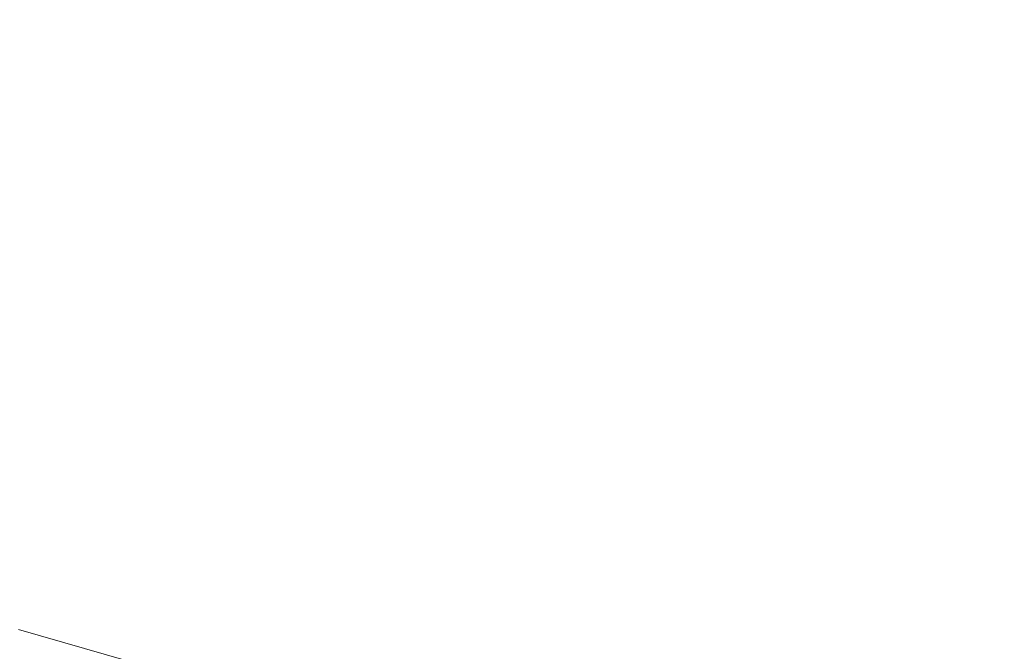
# Model space of a CAD drawing. Units: inches. Extents: x 0 to 204, y 0 to 264.
# Drawn here: x 88 to 89, y 168 to 169 of the extents above; entities that cross this region are included whole.
import ezdxf

# ---------------------------------------------------------------- set-up
doc = ezdxf.new("R2010")
doc.units = ezdxf.units.IN
doc.header["$MEASUREMENT"] = 0
doc.layers.get('0').update_dxf_attribs({"color": 10})

# ---------------------------------------------------------------- blocks, each defined once
blk = doc.blocks.new('LIDO-5-3D')
at = {"lineweight": 18}
for points, invisible_edges in [([(-7.01259, 3.05084, 11.56718), (-7.01597, 3.09535, 11.48016), (-7.4184, 2.92587, 11.44738)], 14), ([(-6.97601, 3.08904, 11.19598), (-6.94896, 3.04065, 11.11509), (-7.42857, 2.89035, 11.05621)], 14), ([(-7.00077, 2.98683, 11.64011), (-7.01259, 3.05084, 11.56718), (-7.4184, 2.92587, 11.44738)], 14), ([(-7.00077, 2.98683, 11.64011), (-7.404, 2.79552, 11.59023), (-6.98125, 2.90742, 11.69415)], 3), ([(-6.98125, 2.90742, 11.69415), (-7.404, 2.79552, 11.59023), (-6.95543, 2.81828, 11.72539)], 3), ([(-7.404, 2.79552, 11.59023), (-7.55261, 2.56942, 11.55931), (-6.95543, 2.81828, 11.72539)], 13), ([(-7.54851, 2.5712, 11.5606), (-7.3105, 2.56556, 11.65587), (-6.95811, 2.81737, 11.72504)], 3), ([(-8.25159, 2.78929, -16.76193), (-8.32105, 2.74447, -16.56412), (-8.10524, 2.74733, -16.76193)], 3), ([(-8.10524, 2.74733, -16.76193), (-8.32105, 2.74447, -16.95973), (-8.25159, 2.78929, -16.76193)], 3)]:
    blk.add_3dface(points, dxfattribs=dict(at, invisible_edges=invisible_edges))

msp = doc.modelspace()

# ---------------------------------------------------------------- linework, layer by layer
at = {"lineweight": 18, "invisible_edges": 15}
for points in [[(88.34564, 169.12171, 29.94048), (88.72505, 168.21965, 30.09954), (87.99209, 168.51864, 30.04682)], [(88.34564, 169.12171, 29.94048), (88.95801, 168.77352, 30.00187), (88.72505, 168.21965, 30.09954)], [(88.1215, 168.2979, 30.08574), (88.8286, 168.99426, 29.96295), (88.22505, 169.07251, 29.94915)], [(88.8286, 168.99426, 29.96295), (88.1215, 168.2979, 30.08574), (88.47505, 168.15368, 30.11117)], [(88.47505, 168.15368, 30.11117), (88.8286, 168.2979, 30.08574), (88.8286, 168.99426, 29.96295)], [(88.8286, 168.2979, 30.08574), (88.95801, 168.77352, 30.00187), (88.8286, 168.99426, 29.96295)], [(89.23189, 168.68909, 30.08852), (89.44988, 168.84531, 30.50689), (89.30366, 168.9567, 30.29986)], [(89.0669, 168.8402, 30.44819), (89.31164, 168.90697, 30.76097), (89.10902, 168.7329, 30.51675)], [(89.44988, 168.84531, 30.50689), (89.23189, 168.68909, 30.08852), (89.50819, 168.65875, 30.40273)], [(89.08758, 168.54122, 29.58217), (89.23189, 168.68909, 30.08852), (89.15537, 168.8261, 29.87268)], [(88.67326, 168.80764, 31.52373), (88.82652, 168.73432, 31.62418), (89.04103, 168.82001, 31.76917)], [(89.10247, 168.68138, 31.75836), (89.04103, 168.82001, 31.76917), (88.82652, 168.73432, 31.62418)], [(89.46005, 168.81298, 31.92743), (89.04103, 168.82001, 31.76917), (89.10247, 168.68138, 31.75836)], [(89.10247, 168.68138, 31.75836), (89.58417, 168.68668, 31.91415), (89.46005, 168.81298, 31.92743)], [(88.67326, 168.80764, 31.52373), (88.43239, 168.7691, 31.27999), (88.57117, 168.69206, 31.40591)], [(88.67326, 168.80764, 31.52373), (88.57117, 168.69206, 31.40591), (88.82652, 168.73432, 31.62418)], [(89.26084, 168.6719, 30.74502), (89.47505, 168.79646, 30.87721), (89.56841, 168.69784, 30.95673)], [(88.43239, 168.7691, 31.27999), (88.23478, 168.68537, 30.98353), (88.57117, 168.69206, 31.40591)], [(88.73125, 168.63523, 31.51324), (88.82652, 168.73432, 31.62418), (88.57117, 168.69206, 31.40591)], [(89.10247, 168.68138, 31.75836), (88.82652, 168.73432, 31.62418), (88.73125, 168.63523, 31.51324)], [(89.10902, 168.7329, 30.51675), (89.26084, 168.6719, 30.74502), (89.04839, 168.61211, 30.44172)], [(88.23478, 168.68537, 30.98353), (88.50984, 168.59064, 31.29075), (88.57117, 168.69206, 31.40591)], [(88.73125, 168.63523, 31.51324), (88.57117, 168.69206, 31.40591), (88.50984, 168.59064, 31.29075)], [(89.26084, 168.6719, 30.74502), (89.56841, 168.69784, 30.95673), (89.45303, 168.58725, 30.96136)], [(88.50984, 168.59064, 31.29075), (88.23478, 168.68537, 30.98353), (88.26124, 168.5353, 30.92992)], [(89.10247, 168.68138, 31.75836), (88.73125, 168.63523, 31.51324), (88.83827, 168.56043, 31.53478)], [(89.13083, 168.56689, 31.6963), (89.10247, 168.68138, 31.75836), (88.83827, 168.56043, 31.53478)], [(89.03902, 168.68754, 30.25945), (89.04839, 168.61211, 30.44172), (88.95801, 168.51864, 30.04682)], [(89.10247, 168.68138, 31.75836), (89.45343, 168.57595, 31.81295), (89.58417, 168.68668, 31.91415)], [(89.10247, 168.68138, 31.75836), (89.13083, 168.56689, 31.6963), (89.45343, 168.57595, 31.81295)], [(89.34205, 168.5203, 30.00933), (89.23189, 168.68909, 30.08852), (89.14657, 168.46448, 29.59681)], [(89.23189, 168.68909, 30.08852), (89.34205, 168.5203, 30.00933), (89.50819, 168.65875, 30.40273)], [(89.04839, 168.61211, 30.44172), (89.26084, 168.6719, 30.74502), (89.02083, 168.50947, 30.49043)], [(89.26084, 168.6719, 30.74502), (89.18939, 168.53123, 30.77161), (89.02083, 168.50947, 30.49043)], [(89.26084, 168.6719, 30.74502), (89.45303, 168.58725, 30.96136), (89.18939, 168.53123, 30.77161)], [(88.90806, 168.39988, 30.06776), (88.72505, 168.21965, 30.09954), (88.97505, 168.64608, 30.02434)], [(88.50984, 168.59064, 31.29075), (88.83827, 168.56043, 31.53478), (88.73125, 168.63523, 31.51324)], [(88.95801, 168.51864, 30.04682), (89.04839, 168.61211, 30.44172), (89.02083, 168.50947, 30.49043)], [(88.26124, 168.5353, 30.92992), (88.49536, 168.49714, 31.19123), (88.50984, 168.59064, 31.29075)], [(88.49536, 168.49714, 31.19123), (88.83827, 168.56043, 31.53478), (88.50984, 168.59064, 31.29075)], [(88.48247, 168.43653, 41.98266), (88.50816, 168.32599, 41.84035), (88.49641, 168.58153, 42.46549)], [(89.31849, 168.46229, 31.00917), (89.18939, 168.53123, 30.77161), (89.45303, 168.58725, 30.96136)], [(89.45303, 168.58725, 30.96136), (89.61579, 168.51334, 31.12157), (89.31849, 168.46229, 31.00917)], [(89.13083, 168.56689, 31.6963), (89.12765, 168.48807, 31.6108), (89.45343, 168.57595, 31.81295)], [(89.12765, 168.48807, 31.6108), (89.58984, 168.48837, 31.74366), (89.45343, 168.57595, 31.81295)], [(89.15322, 168.38014, 29.50048), (89.4866, 168.57191, 29.60365), (89.19926, 168.43744, 29.39102)], [(89.15322, 168.38014, 29.50048), (89.45171, 168.50698, 29.71362), (89.4866, 168.57191, 29.60365)], [(89.40029, 168.52539, 29.38606), (89.19926, 168.43744, 29.39102), (89.4866, 168.57191, 29.60365)], [(88.83827, 168.56043, 31.53478), (89.12765, 168.48807, 31.6108), (89.13083, 168.56689, 31.6963)], [(88.73428, 168.43781, 31.32097), (88.83827, 168.56043, 31.53478), (88.49536, 168.49714, 31.19123)], [(89.12765, 168.48807, 31.6108), (88.83827, 168.56043, 31.53478), (88.73428, 168.43781, 31.32097)], [(88.49536, 168.49714, 31.19123), (88.26124, 168.5353, 30.92992), (88.31598, 168.44592, 30.90629)], [(89.18939, 168.53123, 30.77161), (89.08841, 168.43478, 30.77656), (89.02083, 168.50947, 30.49043)], [(89.31849, 168.46229, 31.00917), (89.08841, 168.43478, 30.77656), (89.18939, 168.53123, 30.77161)], [(89.70902, 168.53005, 39.74209), (89.41022, 168.44055, 39.54226), (89.30659, 168.36058, 39.7093)], [(89.29642, 168.32505, 39.31813), (89.41022, 168.44055, 39.54226), (89.74898, 168.52375, 39.45791)], [(88.72505, 168.21965, 30.09954), (88.22505, 168.21965, 30.09954), (87.99209, 168.51864, 30.04682)], [(88.50816, 168.32599, 41.84035), (88.57471, 168.26893, 41.85988), (88.55464, 168.51875, 42.48862)], [(89.31849, 168.46229, 31.00917), (89.61579, 168.51334, 31.12157), (89.42721, 168.42629, 31.17275)], [(90.3567, 168.50482, 41.34885), (91.20356, 168.22687, 40.30594), (88.47505, 168.3636, 41.31637)], [(88.90806, 168.39988, 30.06776), (89.02083, 168.50947, 30.49043), (88.90568, 168.38664, 30.39123)], [(89.08841, 168.43478, 30.77656), (88.90568, 168.38664, 30.39123), (89.02083, 168.50947, 30.49043)], [(89.45171, 168.50698, 29.71362), (89.15322, 168.38014, 29.50048), (89.06135, 168.24434, 29.54711)], [(89.32791, 168.2953, 29.76777), (89.45171, 168.50698, 29.71362), (89.06135, 168.24434, 29.54711)], [(88.49536, 168.49714, 31.19123), (88.31598, 168.44592, 30.90629), (88.44014, 168.36868, 30.93373)], [(88.44014, 168.36868, 30.93373), (88.73428, 168.43781, 31.32097), (88.49536, 168.49714, 31.19123)], [(88.59412, 168.49902, 42.49588), (88.57471, 168.26893, 41.85988), (88.63165, 168.30912, 42.02711)], [(89.69641, 168.50128, 28.31103), (89.48535, 167.57594, 28.4905), (89.29692, 167.75333, 28.48706)], [(89.12765, 168.48807, 31.6108), (88.73428, 168.43781, 31.32097), (88.93512, 168.39724, 31.36515)], [(89.12765, 168.48807, 31.6108), (88.93512, 168.39724, 31.36515), (89.27996, 168.41494, 31.53149)], [(89.58984, 168.48837, 31.74366), (89.12765, 168.48807, 31.6108), (89.27996, 168.41494, 31.53149)], [(89.649, 168.42932, 31.63499), (89.58984, 168.48837, 31.74366), (89.27996, 168.41494, 31.53149)], [(89.22078, 167.9989, 28.4573), (89.35198, 168.35046, 28.38222), (89.5689, 168.48217, 28.33139)], [(89.29642, 168.32505, 39.31813), (89.77603, 168.47535, 39.37701), (89.38357, 168.20189, 39.19653)], [(89.08841, 168.43478, 30.77656), (89.31849, 168.46229, 31.00917), (89.17287, 168.39645, 31.00577)], [(89.17287, 168.39645, 31.00577), (89.31849, 168.46229, 31.00917), (89.42721, 168.42629, 31.17275)], [(88.44014, 168.36868, 30.93373), (88.66014, 168.35638, 31.10662), (88.73428, 168.43781, 31.32097)], [(88.48957, 168.16399, 41.27205), (88.48247, 168.43653, 41.98266), (88.47505, 168.41637, 41.67796)], [(88.48957, 168.16399, 41.27205), (88.50816, 168.32599, 41.84035), (88.48247, 168.43653, 41.98266)], [(88.66014, 168.35638, 31.10662), (88.93512, 168.39724, 31.36515), (88.73428, 168.43781, 31.32097)], [(88.90568, 168.38664, 30.39123), (89.08841, 168.43478, 30.77656), (88.81441, 168.30416, 30.44002)], [(88.81441, 168.30416, 30.44002), (89.08841, 168.43478, 30.77656), (88.95646, 168.34562, 30.81205)], [(88.90803, 168.27558, 29.20424), (89.19926, 168.43744, 29.39102), (89.12226, 168.38271, 29.19414)], [(89.15322, 168.38014, 29.50048), (89.19926, 168.43744, 29.39102), (88.90803, 168.27558, 29.20424)], [(89.08841, 168.43478, 30.77656), (89.17287, 168.39645, 31.00577), (88.95646, 168.34562, 30.81205)], [(89.12226, 168.38271, 29.19414), (89.33108, 168.43987, 29.20462), (89.07265, 168.29865, 29.00184)], [(89.07265, 168.29865, 29.00184), (89.33108, 168.43987, 29.20462), (89.4158, 168.38101, 29.11884)], [(89.41022, 168.44055, 39.54226), (89.0803, 168.30201, 39.4477), (89.30659, 168.36058, 39.7093)], [(89.0803, 168.30201, 39.4477), (89.41022, 168.44055, 39.54226), (89.29642, 168.32505, 39.31813)], [(89.17287, 168.39645, 31.00577), (89.42721, 168.42629, 31.17275), (89.24483, 168.3817, 31.16227)], [(89.63602, 168.40693, 31.36895), (89.24483, 168.3817, 31.16227), (89.42721, 168.42629, 31.17275)], [(89.54773, 168.39751, 31.48396), (89.649, 168.42932, 31.63499), (89.27996, 168.41494, 31.53149)], [(89.45142, 168.43073, 28.35568), (89.30139, 168.20842, 28.67108), (89.43772, 168.40039, 28.72575)], [(89.32099, 168.23022, 39.85216), (89.72422, 168.42154, 39.90203), (89.30659, 168.36058, 39.7093)], [(88.93512, 168.39724, 31.36515), (88.98292, 168.35415, 31.24572), (89.27996, 168.41494, 31.53149)], [(89.27996, 168.41494, 31.53149), (88.98292, 168.35415, 31.24572), (89.25256, 168.38052, 31.39736)], [(89.54773, 168.39751, 31.48396), (89.27996, 168.41494, 31.53149), (89.25256, 168.38052, 31.39736)], [(89.24483, 168.3817, 31.16227), (89.63602, 168.40693, 31.36895), (89.29242, 168.37604, 31.29942)], [(89.29242, 168.37604, 31.29942), (89.63602, 168.40693, 31.36895), (89.54773, 168.39751, 31.48396)], [(89.30139, 168.20842, 28.67108), (89.40466, 168.22682, 28.91372), (89.43772, 168.40039, 28.72575)], [(88.93512, 168.39724, 31.36515), (88.66014, 168.35638, 31.10662), (88.71471, 168.31659, 31.01478)], [(88.93512, 168.39724, 31.36515), (88.71471, 168.31659, 31.01478), (88.98292, 168.35415, 31.24572)], [(89.17287, 168.39645, 31.00577), (89.00961, 168.33952, 31.05873), (88.95646, 168.34562, 30.81205)], [(89.00961, 168.33952, 31.05873), (89.17287, 168.39645, 31.00577), (89.24483, 168.3817, 31.16227)], [(89.29242, 168.37604, 31.29942), (89.54773, 168.39751, 31.48396), (89.25256, 168.38052, 31.39736)], [(88.8286, 168.2979, 30.08574), (88.90568, 168.38664, 30.39123), (88.81441, 168.30416, 30.44002)], [(88.70264, 168.10835, 29.15792), (89.06135, 168.24434, 29.54711), (89.15322, 168.38014, 29.50048)], [(88.90803, 168.27558, 29.20424), (88.70264, 168.10835, 29.15792), (89.15322, 168.38014, 29.50048)], [(89.29242, 168.37604, 31.29942), (89.25256, 168.38052, 31.39736), (88.98292, 168.35415, 31.24572)], [(88.98292, 168.35415, 31.24572), (89.00961, 168.33952, 31.05873), (89.29242, 168.37604, 31.29942)], [(89.00961, 168.33952, 31.05873), (89.24483, 168.3817, 31.16227), (89.29242, 168.37604, 31.29942)], [(89.14241, 168.23092, 28.90197), (89.07265, 168.29865, 29.00184), (89.4158, 168.38101, 29.11884)], [(89.14241, 168.23092, 28.90197), (89.4158, 168.38101, 29.11884), (89.38313, 168.17766, 28.95514)], [(88.53094, 168.28487, 30.79385), (88.44014, 168.36868, 30.93373), (88.30924, 168.266, 30.48251)], [(88.53094, 168.28487, 30.79385), (88.66014, 168.35638, 31.10662), (88.44014, 168.36868, 30.93373)], [(88.91973, 168.21108, 39.53707), (89.30659, 168.36058, 39.7093), (89.0803, 168.30201, 39.4477)], [(88.99362, 168.168, 39.69176), (89.30659, 168.36058, 39.7093), (88.91973, 168.21108, 39.53707)], [(89.32099, 168.23022, 39.85216), (89.30659, 168.36058, 39.7093), (88.99362, 168.168, 39.69176)], [(88.53094, 168.28487, 30.79385), (88.71471, 168.31659, 31.01478), (88.66014, 168.35638, 31.10662)], [(88.73799, 168.28961, 30.87233), (88.98292, 168.35415, 31.24572), (88.71471, 168.31659, 31.01478)], [(88.98292, 168.35415, 31.24572), (88.73799, 168.28961, 30.87233), (89.00961, 168.33952, 31.05873)], [(88.81441, 168.30416, 30.44002), (88.95646, 168.34562, 30.81205), (88.73711, 168.26813, 30.6005)], [(88.73711, 168.26813, 30.6005), (88.95646, 168.34562, 30.81205), (88.86644, 168.31042, 30.8389)], [(88.86644, 168.31042, 30.8389), (88.95646, 168.34562, 30.81205), (89.00961, 168.33952, 31.05873)], [(88.73799, 168.28961, 30.87233), (88.86644, 168.31042, 30.8389), (89.00961, 168.33952, 31.05873)], [(88.48957, 168.16399, 41.27205), (88.53823, 168.09396, 41.2842), (88.50816, 168.32599, 41.84035)], [(88.50816, 168.32599, 41.84035), (88.53823, 168.09396, 41.2842), (88.57471, 168.26893, 41.85988)], [(89.0803, 168.30201, 39.4477), (89.29642, 168.32505, 39.31813), (88.90241, 168.17848, 39.23768)], [(88.96323, 168.09777, 39.1096), (88.90241, 168.17848, 39.23768), (89.29642, 168.32505, 39.31813)], [(89.29642, 168.32505, 39.31813), (89.38357, 168.20189, 39.19653), (88.96323, 168.09777, 39.1096)], [(88.53094, 168.28487, 30.79385), (88.73799, 168.28961, 30.87233), (88.71471, 168.31659, 31.01478)], [(88.61262, 168.05715, 41.30622), (88.63165, 168.30912, 42.02711), (88.57471, 168.26893, 41.85988)], [(88.61262, 168.05715, 41.30622), (88.68492, 168.23605, 41.73849), (88.63165, 168.30912, 42.02711)], [(88.73711, 168.26813, 30.6005), (88.86644, 168.31042, 30.8389), (88.73799, 168.28961, 30.87233)], [(88.91973, 168.21108, 39.53707), (89.0803, 168.30201, 39.4477), (88.50473, 168.00733, 39.28884)], [(89.0803, 168.30201, 39.4477), (88.90241, 168.17848, 39.23768), (88.50473, 168.00733, 39.28884)], [(88.73711, 168.26813, 30.6005), (88.6731, 168.22462, 30.32094), (88.81441, 168.30416, 30.44002)], [(88.81441, 168.30416, 30.44002), (88.6731, 168.22462, 30.32094), (88.72505, 168.21965, 30.09954)], [(88.86991, 168.23738, 28.97126), (89.07265, 168.29865, 29.00184), (88.87999, 168.14721, 28.74621)], [(89.14241, 168.23092, 28.90197), (88.87999, 168.14721, 28.74621), (89.07265, 168.29865, 29.00184)], [(88.53094, 168.28487, 30.79385), (88.56858, 168.22054, 30.47884), (88.73799, 168.28961, 30.87233)], [(88.73711, 168.26813, 30.6005), (88.73799, 168.28961, 30.87233), (88.56858, 168.22054, 30.47884)], [(89.02163, 167.94698, 29.56469), (89.59368, 168.16781, 29.9139), (89.32791, 168.2953, 29.76777)], [(89.02628, 168.09948, 29.57589), (89.02163, 167.94698, 29.56469), (89.32791, 168.2953, 29.76777)], [(89.32791, 168.2953, 29.76777), (89.06135, 168.24434, 29.54711), (89.02628, 168.09948, 29.57589)], [(88.30924, 168.266, 30.48251), (88.42651, 168.21704, 30.43107), (88.53094, 168.28487, 30.79385)], [(88.42651, 168.21704, 30.43107), (88.56858, 168.22054, 30.47884), (88.53094, 168.28487, 30.79385)], [(88.90803, 168.27558, 29.20424), (88.53739, 168.04484, 28.76875), (88.70264, 168.10835, 29.15792)], [(88.90803, 168.27558, 29.20424), (88.86991, 168.23738, 28.97125), (88.53739, 168.04484, 28.76875)], [(88.61262, 168.05715, 41.30622), (88.57471, 168.26893, 41.85988), (88.53823, 168.09396, 41.2842)], [(88.56858, 168.22054, 30.47884), (88.6731, 168.22462, 30.32094), (88.73711, 168.26813, 30.6005)], [(91.08407, 167.93108, 40.3681), (90.48499, 168.26458, 41.45587), (88.6863, 168.10623, 41.34542)], [(88.77468, 168.03826, 29.33746), (89.06135, 168.24434, 29.54711), (88.70264, 168.10835, 29.15792)], [(89.06135, 168.24434, 29.54711), (88.77468, 168.03826, 29.33746), (89.02628, 168.09948, 29.57589)], [(89.02266, 168.06168, 28.68226), (88.87999, 168.14721, 28.74621), (89.14241, 168.23092, 28.90197)], [(89.17238, 168.00412, 39.82124), (89.32099, 168.23022, 39.85216), (88.96121, 168.04448, 39.75237)], [(88.99362, 168.168, 39.69176), (88.96121, 168.04448, 39.75237), (89.32099, 168.23022, 39.85216)], [(89.02266, 168.06168, 28.68226), (89.14241, 168.23092, 28.90197), (89.38313, 168.17766, 28.95514)], [(88.47505, 167.76994, 39.38308), (91.20356, 168.22687, 40.30594), (90.66418, 167.87057, 39.16133)], [(88.60446, 168.17045, 30.10821), (88.6731, 168.22462, 30.32094), (88.56858, 168.22054, 30.47884)], [(89.4428, 167.99721, 29.00095), (89.40466, 168.22682, 28.91372), (89.30139, 168.20842, 28.67108)], [(88.56858, 168.22054, 30.47884), (88.42651, 168.21704, 30.43107), (88.47505, 168.15368, 30.11117)], [(88.41049, 167.84169, 39.434), (88.91973, 168.21108, 39.53707), (88.50473, 168.00733, 39.28884)], [(88.99362, 168.168, 39.69176), (88.91973, 168.21108, 39.53707), (88.41049, 167.84169, 39.434)], [(89.30004, 167.90749, 28.62575), (89.30139, 168.20842, 28.67108), (89.23259, 168.12693, 28.43483)]]:
    msp.add_3dface(points, dxfattribs=at)

# ---------------------------------------------------------------- block references
msp.add_blockref('LIDO-5-3D', (96.72499, 165.43471, 28.26193))

doc.saveas('drawing.dxf')
